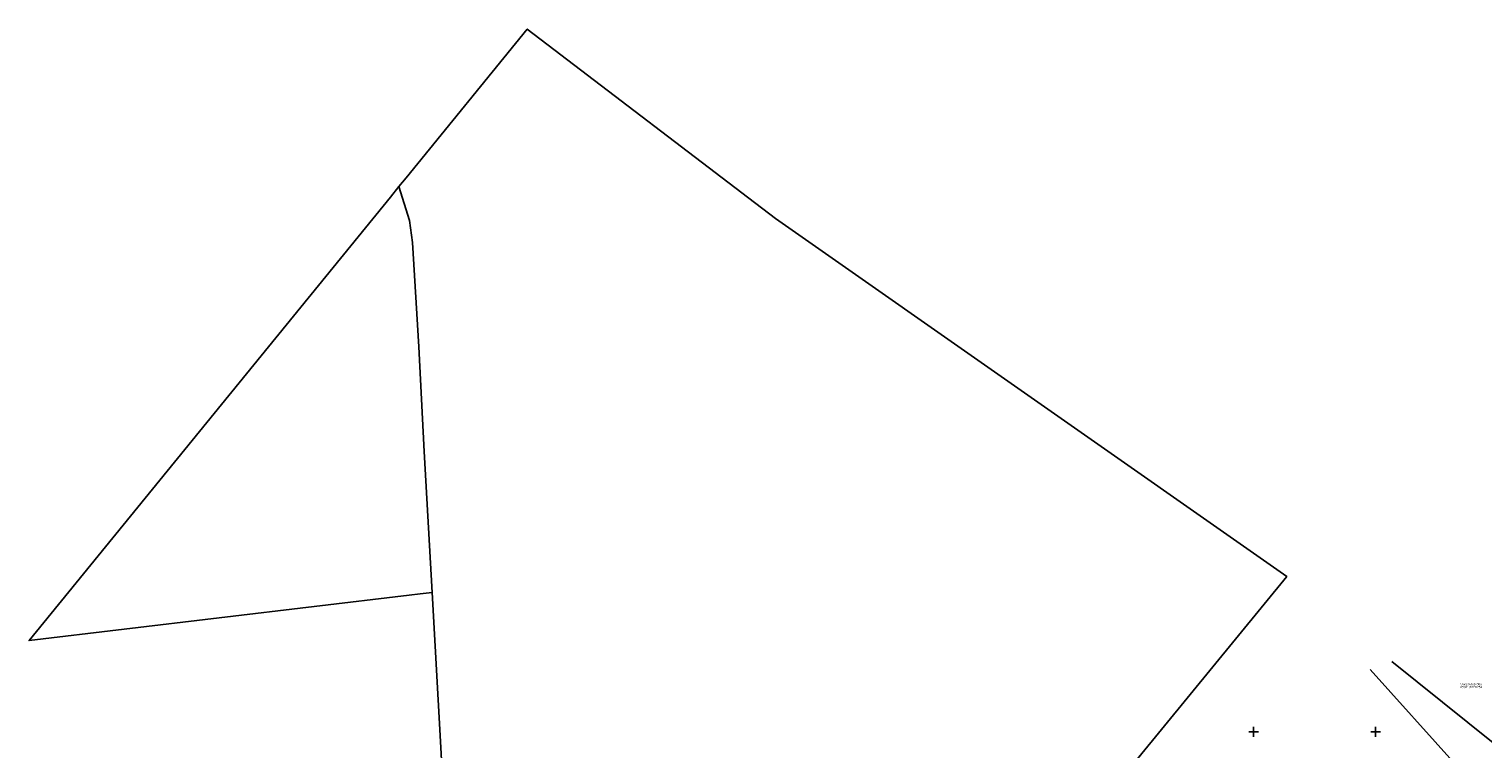
# Model space of a CAD drawing. Units: metres. Extents: x 549198 to 551664, y 6583098 to 6583788.
# Drawn here: x 549198 to 549794, y 6583493 to 6583788 of the extents above; entities that cross this region are included whole.
import ezdxf
from ezdxf.enums import TextEntityAlignment as Align

# ---------------------------------------------------------------- set-up
doc = ezdxf.new("R2010")
doc.units = ezdxf.units.M
doc.linetypes.add('KATASTRIPIIR', pattern=[0.02, 0.01, 0.01])
doc.layers.add('PIIR', color=14, linetype='Continuous')
doc.layers.add('VORK', color=7, linetype='Continuous')
doc.styles.add('Style-INTL_ISO', font='INTL_ISO.shx')

# ---------------------------------------------------------------- blocks, each defined once
blk = doc.blocks.new('VKORIS')
at = {"color": 0, "linetype": 'Continuous'}
for p, q in [((-4, 0), (4, 0)), ((0, 4), (0, -4))]:
    blk.add_line(p, q, dxfattribs=at)

msp = doc.modelspace()

# ---------------------------------------------------------------- linework, layer by layer
at = {"layer": 'PIIR', "linetype": 'KATASTRIPIIR', "ltscale": 0.5}
for points in [[(549441.58, 6583229.21), (549399.45, 6583321.63), (549373.13, 6583377.67), (549372.7, 6583386.32), (549370.5, 6583417.85), (549367, 6583491.16), (549363.24, 6583557.12), (549359.94, 6583614.9), (549357.77, 6583657.8), (549355.16, 6583700.55), (549354.01, 6583709.61), (549349.65, 6583723.52), (549352.61, 6583727.17), (549402.24, 6583788.12), (549504.07, 6583710.49), (549713.62, 6583563.62), (549592.35, 6583415.59), (549569.33, 6583387.49), (549445.26, 6583233.74), (549441.58, 6583229.21)], [(549346.17, 6583719.26), (549349.65, 6583723.52), (549354.01, 6583709.61), (549355.16, 6583700.55), (549357.77, 6583657.8), (549359.94, 6583614.9), (549363.24, 6583557.12), (549358.39, 6583556.54), (549353.9, 6583556), (549198.05, 6583537.38), (549293.14, 6583654.12), (549346.17, 6583719.26)]]:
    msp.add_lwpolyline(points, close=True, dxfattribs=at)
for points in [[(549756.73, 6583528.87), (549798.19, 6583495.5), (549844.41, 6583561.56)], [(549653.68, 6583490.46), (549610.2, 6583437.39), (549618.41, 6583439.52), (549634.78, 6583440.86), (549680.63, 6583437.81), (549797.54, 6583411.76), (549868.06, 6583402.04), (549912.14, 6583393.74), (549782.85, 6583486.43), (549747.76, 6583525.53)]]:
    msp.add_lwpolyline(points, dxfattribs=at)

# ---------------------------------------------------------------- block references
at = {"layer": 'VORK', "linetype": 'Continuous', "lineweight": 0, "xscale": 0.5, "yscale": 0.5, "zscale": 0.5}
for p in [(549700, 6583500), (549750, 6583500)]:
    msp.add_blockref('VKORIS', p, dxfattribs=at)

# ---------------------------------------------------------------- texts
at = {"layer": 'PIIR', "linetype": 'Continuous', "style": 'Style-INTL_ISO'}
for s, p in [('65301:002:0754', (549789.23, 6583518.35)), ('Uuep%%245llu', (549789.23, 6583519.55))]:
    msp.add_text(s, height=0.9, dxfattribs=at).set_placement(p, align=Align.MIDDLE_CENTER)

doc.saveas('drawing.dxf')
